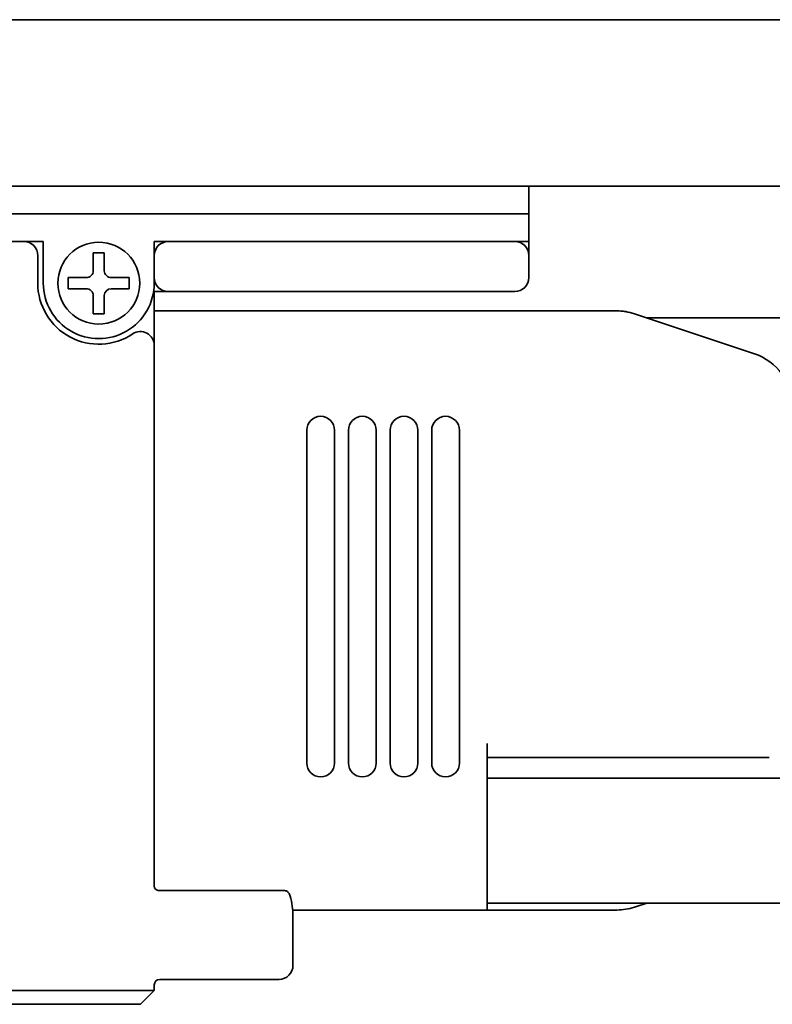
# Model space of a CAD drawing. Extents: x -175 to 1364, y 382 to 460.
# Drawn here: x -19 to 8, y 382 to 417 of the extents above; entities that cross this region are included whole.
import ezdxf

# ---------------------------------------------------------------- set-up
doc = ezdxf.new("R2010")
doc.units = 0

msp = doc.modelspace()

# ---------------------------------------------------------------- linework, layer by layer
at = {"color": 7, "lineweight": 35}
for p, q in [((-111.437729, 417), (1361.562378, 417)), ((-111.437729, 411), (1361.562378, 411)), ((-97.437729, 410), (-0.937729, 410)), ((-19.137726, 409), (-92.737724, 409)), ((3.312241, 406.25), (23.562271, 406.25)), ((-2.437729, 389.650024), (23.562271, 389.650024)), ((-2.437729, 385.150024), (23.562271, 385.150024))]:
    msp.add_line(p, q, dxfattribs=at)
at = {"color": 7, "lineweight": 35, "ltscale": 0.0375}
for p, q in [((-0.937729, 411), (-0.937729, 409.5)), ((-18.437729, 409), (-18.437729, 407.5))]:
    msp.add_line(p, q, dxfattribs=at)
at = {"color": 7, "lineweight": 35, "ltscale": 0.025}
for p, q in [((-0.937729, 411), (-0.937729, 410)), ((-0.937729, 409.5), (-0.937729, 408.5)), ((-18.637726, 408.5), (-18.637726, 407.5))]:
    msp.add_line(p, q, dxfattribs=at)
at = {"color": 7, "lineweight": 35, "ltscale": 0.0125}
for p, q in [((-0.937729, 410), (-0.937729, 409.5)), ((-0.937729, 409.5), (-0.937729, 409)), ((-14.437729, 409), (-13.937729, 409)), ((-14.437729, 408.5), (-14.437729, 409)), ((-1.437729, 409), (-0.937729, 409)), ((-14.437729, 407.200012), (-13.937729, 407.200012)), ((-2.437729, 390.400024), (-2.437729, 390.900024)), ((-2.437729, 387.400024), (-2.437729, 386.900024)), ((-14.937729, 382), (-14.437729, 382))]:
    msp.add_line(p, q, dxfattribs=at)
at = {"color": 7, "lineweight": 35, "ltscale": 0.0175}
msp.add_line((-19.137726, 409), (-18.437729, 409), dxfattribs=at)
at = {"color": 7, "lineweight": 35, "ltscale": 0.3125}
for p, q in [((-13.937729, 409), (-1.437729, 409)), ((-13.937729, 407.200012), (-1.437729, 407.200012))]:
    msp.add_line(p, q, dxfattribs=at)
at = {"color": 7, "lineweight": 35, "ltscale": 0.01}
for p, q in [((-16.237732, 408.599976), (-16.637726, 408.599976)), ((-16.237732, 406.400024), (-16.637726, 406.400024))]:
    msp.add_line(p, q, dxfattribs=at)
at = {"color": 7, "lineweight": 35, "ltscale": 0.016249}
for p, q in [((-16.637726, 408.599976), (-16.637726, 407.950012)), ((-16.237732, 408.599976), (-16.237732, 407.950012)), ((-16.637726, 406.400024), (-16.637726, 407.049988)), ((-16.237732, 406.400024), (-16.237732, 407.049988))]:
    msp.add_line(p, q, dxfattribs=at)
at = {"color": 7, "lineweight": 35, "ltscale": 0.02}
for p, q in [((-14.437729, 407.700012), (-14.437729, 408.5)), ((-0.937729, 407.700012), (-0.937729, 408.5))]:
    msp.add_line(p, q, dxfattribs=at)
at = {"color": 7, "lineweight": 35, "ltscale": 0.01625}
for p, q in [((-16.887726, 407.700012), (-17.53772, 407.700012)), ((-15.987732, 407.700012), (-15.337723, 407.700012)), ((-16.887726, 407.299988), (-17.53772, 407.299988)), ((-15.987732, 407.299988), (-15.337723, 407.299988))]:
    msp.add_line(p, q, dxfattribs=at)
at = {"color": 7, "lineweight": 35, "ltscale": 0.010001}
for p, q in [((-17.53772, 407.299988), (-17.53772, 407.700012)), ((-15.337723, 407.299988), (-15.337723, 407.700012))]:
    msp.add_line(p, q, dxfattribs=at)
at = {"color": 7, "lineweight": 35, "ltscale": 0.005}
for p, q in [((-14.437729, 407.5), (-14.437729, 407.700012)), ((-14.437729, 382), (-14.437729, 382.200012))]:
    msp.add_line(p, q, dxfattribs=at)
at = {"color": 7, "lineweight": 35, "ltscale": 0.009151}
msp.add_line((-14.437729, 406.833984), (-14.437729, 407.200012), dxfattribs=at)
at = {"color": 7, "lineweight": 35, "ltscale": 0.006262}
msp.add_line((-14.437729, 406.833984), (-14.437729, 406.583496), dxfattribs=at)
at = {"color": 7, "lineweight": 35, "ltscale": 0.002654}
msp.add_line((-14.437729, 406.583496), (-14.437729, 406.477356), dxfattribs=at)
at = {"color": 7, "lineweight": 35, "ltscale": 0.416886}
msp.add_line((-14.437729, 406.5), (2.237717, 406.5), dxfattribs=at)
at = {"color": 7, "lineweight": 35, "ltscale": 0.049434}
msp.add_line((-14.437729, 406.477356), (-14.437729, 404.5), dxfattribs=at)
at = {"color": 7, "lineweight": 35, "ltscale": 0.000481}
msp.add_line((2.256943, 406.497192), (2.237717, 406.497131), dxfattribs=at)
at = {"color": 7, "lineweight": 35, "ltscale": 0.003122}
msp.add_line((2.38176, 406.493042), (2.256943, 406.497192), dxfattribs=at)
at = {"color": 7, "lineweight": 35, "ltscale": 0.00312}
msp.add_line((2.505981, 406.480957), (2.38176, 406.493042), dxfattribs=at)
at = {"color": 7, "lineweight": 35, "ltscale": 0.003119}
msp.add_line((2.62912, 406.460876), (2.505981, 406.480957), dxfattribs=at)
at = {"color": 7, "lineweight": 35, "ltscale": 0.003118}
for p, q in [((2.750671, 406.432983), (2.62912, 406.460876)), ((2.870178, 406.397339), (2.750671, 406.432983))]:
    msp.add_line(p, q, dxfattribs=at)
at = {"color": 7, "lineweight": 35, "ltscale": 0.113962}
msp.add_line((7.194733, 404.955811), (2.870178, 406.397339), dxfattribs=at)
at = {"color": 7, "lineweight": 35, "ltscale": 0.439999}
msp.add_line((-14.437729, 386.900024), (-14.437729, 404.5), dxfattribs=at)
at = {"color": 7, "lineweight": 35, "ltscale": 0.3}
for p, q in [((-8.937729, 390.200012), (-8.937729, 402.200012)), ((-7.937729, 390.200012), (-7.937729, 402.200012)), ((-7.437729, 390.200012), (-7.437729, 402.200012)), ((-6.437729, 390.200012), (-6.437729, 402.200012)), ((-5.937729, 390.200012), (-5.937729, 402.200012)), ((-4.937729, 390.200012), (-4.937729, 402.200012)), ((-4.437729, 390.200012), (-4.437729, 402.200012)), ((-3.437729, 390.200012), (-3.437729, 402.200012))]:
    msp.add_line(p, q, dxfattribs=at)
at = {"color": 7, "lineweight": 35, "ltscale": 0.075}
msp.add_line((-2.437729, 390.400024), (-2.437729, 387.400024), dxfattribs=at)
at = {"color": 7, "lineweight": 35, "ltscale": 0.116886}
for p, q in [((-2.437729, 390.400024), (2.237717, 390.400024)), ((-2.437729, 384.900024), (2.237717, 384.900024))]:
    msp.add_line(p, q, dxfattribs=at)
at = {"color": 7, "lineweight": 35, "ltscale": 0.011859}
msp.add_line((2.237717, 390.400024), (2.712067, 390.400024), dxfattribs=at)
at = {"color": 7, "lineweight": 35, "ltscale": 0.108114}
msp.add_line((7.036621, 390.400024), (2.712067, 390.400024), dxfattribs=at)
at = {"color": 7, "lineweight": 35, "ltscale": 0.017334}
msp.add_line((7.036621, 390.400024), (7.72998, 390.400024), dxfattribs=at)
at = {"color": 7, "lineweight": 35, "ltscale": 0.02634}
msp.add_line((-14.437729, 386.900024), (-14.437729, 385.846436), dxfattribs=at)
at = {"color": 7, "lineweight": 35, "ltscale": 0.05}
msp.add_line((-2.437729, 384.900024), (-2.437729, 386.900024), dxfattribs=at)
at = {"color": 7, "lineweight": 35, "ltscale": 0.000752}
msp.add_line((-14.441772, 385.799988), (-14.441681, 385.769897), dxfattribs=at)
at = {"color": 7, "lineweight": 35, "ltscale": 0.002625}
msp.add_line((-14.437729, 385.741455), (-14.437729, 385.846436), dxfattribs=at)
at = {"color": 7, "lineweight": 35, "ltscale": 0.109188}
msp.add_line((-9.937729, 385.599976), (-14.305267, 385.599976), dxfattribs=at)
at = {"color": 7, "lineweight": 35, "ltscale": 0.004544}
msp.add_line((-9.755981, 385.599976), (-9.937729, 385.599976), dxfattribs=at)
at = {"color": 7, "lineweight": 35, "ltscale": 0.000509}
msp.add_line((-9.755981, 385.599976), (-9.735626, 385.598999), dxfattribs=at)
at = {"color": 7, "lineweight": 35, "ltscale": 0.000516}
msp.add_line((-9.735626, 385.598999), (-9.715225, 385.595886), dxfattribs=at)
at = {"color": 7, "lineweight": 35, "ltscale": 0.000697}
msp.add_line((-9.715225, 385.595886), (-9.6884, 385.588257), dxfattribs=at)
at = {"color": 7, "lineweight": 35, "ltscale": 0.000701}
msp.add_line((-9.6884, 385.588257), (-9.662766, 385.576904), dxfattribs=at)
at = {"color": 7, "lineweight": 35, "ltscale": 0.000702}
msp.add_line((-9.662766, 385.576904), (-9.638962, 385.562012), dxfattribs=at)
at = {"color": 7, "lineweight": 35, "ltscale": 0.000539}
msp.add_line((-9.638962, 385.562012), (-9.622208, 385.548462), dxfattribs=at)
at = {"color": 7, "lineweight": 35, "ltscale": 0.000543}
msp.add_line((-9.622208, 385.548462), (-9.606705, 385.533264), dxfattribs=at)
at = {"color": 7, "lineweight": 35, "ltscale": 0.001096}
msp.add_line((-9.606705, 385.533264), (-9.579803, 385.498657), dxfattribs=at)
at = {"color": 7, "lineweight": 35, "ltscale": 0.001093}
msp.add_line((-9.579803, 385.498657), (-9.558762, 385.460327), dxfattribs=at)
at = {"color": 7, "lineweight": 35, "ltscale": 0.000807}
msp.add_line((-9.558762, 385.460327), (-9.546768, 385.430359), dxfattribs=at)
at = {"color": 7, "lineweight": 35, "ltscale": 0.000791}
msp.add_line((-9.546768, 385.430359), (-9.53772, 385.400024), dxfattribs=at)
at = {"color": 7, "lineweight": 35, "ltscale": 0.17528}
msp.add_line((-9.448929, 384.900024), (-2.437729, 384.900024), dxfattribs=at)
at = {"color": 7, "lineweight": 35, "ltscale": 0.006252}
msp.add_line((-2.437729, 384.900024), (-2.437729, 385.150085), dxfattribs=at)
at = {"color": 7, "lineweight": 35, "ltscale": 0.01165}
msp.add_line((3.312271, 385.150024), (2.870178, 385.002625), dxfattribs=at)
at = {"color": 7, "lineweight": 35, "ltscale": 0.044377}
msp.add_line((-9.437729, 382.900024), (-9.437729, 384.67511), dxfattribs=at)
at = {"color": 7, "lineweight": 35, "ltscale": 0.1075}
msp.add_line((-9.937729, 382.400024), (-14.237732, 382.400024), dxfattribs=at)
at = {"color": 7, "lineweight": 35, "ltscale": 0.2375}
msp.add_line((-14.937729, 382), (-24.437729, 382), dxfattribs=at)
at = {"color": 7, "lineweight": 35, "ltscale": 0.017678}
msp.add_line((-14.437729, 382), (-14.937729, 381.5), dxfattribs=at)
at = {"color": 7, "lineweight": 35, "ltscale": 0.225}
msp.add_line((-14.937729, 381.5), (-23.937729, 381.5), dxfattribs=at)
at = {"color": 7, "lineweight": 35}
msp.add_circle((-16.437729, 407.5), 1.475, dxfattribs=at)
for centre, radius, start, end in [((-19.137726, 408.5), 0.5, 0, 90.000003), ((-13.937729, 408.5), 0.5, 90.000003, 179.999991), ((-1.437729, 408.5), 0.5, 0, 90.000003), ((-16.887726, 407.950012), 0.25, 269.999997, 360), ((-15.987732, 407.950012), 0.25, 179.999991, 269.999997), ((-13.937729, 407.700012), 0.5, 179.999991, 269.999997), ((-1.437729, 407.700012), 0.5, 269.999997, 360), ((-16.437729, 407.5), 2.2, 179.999991, 303.749004), ((-16.437729, 407.5), 2, 179.999991, 360), ((-16.887726, 407.049988), 0.25, 0, 90.000003), ((-15.987732, 407.049988), 0.25, 90.000003, 179.999991), ((2.237717, 404.5), 2, 71.565001, 90.000003), ((-14.937729, 405.255005), 0.5, 0, 123.748985), ((6.562271, 403.058472), 2, 0, 71.565001), ((-8.437744, 402.200012), 0.500016, 0.001164, 179.995606), ((-6.937744, 402.200012), 0.500016, 0.001164, 179.995606), ((-5.437744, 402.200012), 0.500016, 0.001164, 179.995606), ((-3.937744, 402.200012), 0.500016, 0.001164, 179.995606), ((-8.437744, 390.200012), 0.500016, 180.00117, 359.995611), ((-6.937744, 390.200012), 0.500016, 180.00117, 359.995611), ((-5.437744, 390.200012), 0.500016, 180.00117, 359.995611), ((-3.937744, 390.200012), 0.500016, 180.00117, 359.995611), ((-14.267441, 385.773315), 0.173423, 181.124176, 270.648838), ((-12.485687, 384.619019), 3.049055, 1.054896, 14.838094), ((2.237717, 386.900024), 2, 269.999997, 288.435013), ((-9.937729, 382.900024), 0.5, 269.999997, 360), ((-14.237732, 382.200012), 0.2, 90.000003, 179.999991)]:
    msp.add_arc(centre, radius, start, end, dxfattribs=at)

doc.saveas('drawing.dxf')
